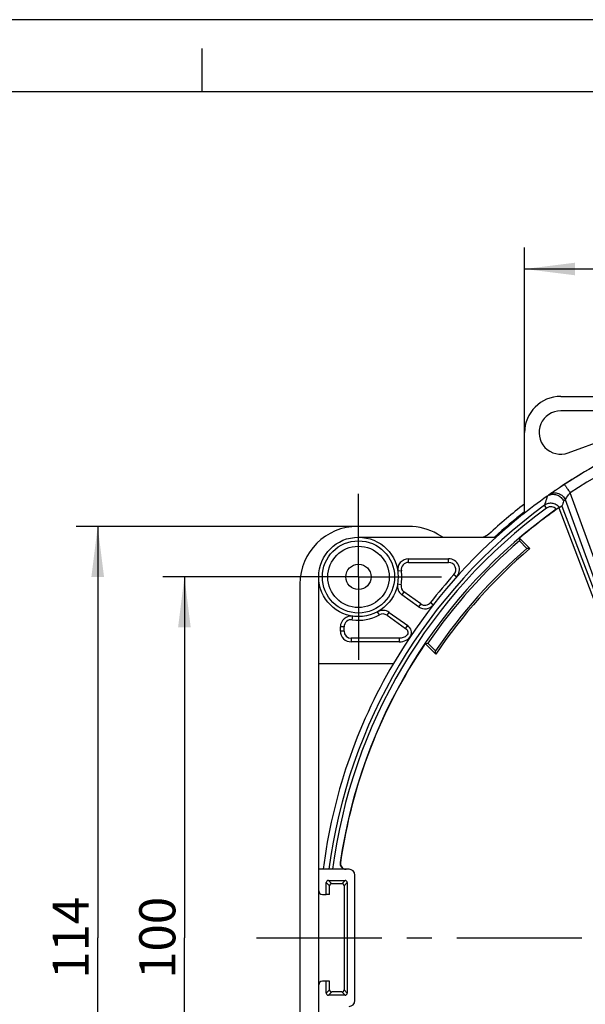
# Model space of a CAD drawing. Units: millimetres. Extents: x 0 to 420, y 0 to 297.
# Drawn here: x 112 to 152, y 229 to 297 of the extents above; entities that cross this region are included whole.
import ezdxf

# ---------------------------------------------------------------- set-up
doc = ezdxf.new("R2010")
doc.units = ezdxf.units.MM
doc.header["$LTSCALE"] = 23.1
doc.linetypes.add('CENTER', pattern=[0.6, 0.375, -0.075, 0.075, -0.075])
doc.layers.get('0').update_dxf_attribs({"linetype": 'CONTINUOUS'})
for name, color, linetype in [('AUSFORMSCHRAEGEN', 7, 'CONTINUOUS'), ('BEZUGSACHSEN', 7, 'CONTINUOUS'), ('BG_STARTBEZUEGE', 7, 'CONTINUOUS'), ('KONSTRUKTIONSELEMENTE', 7, 'CONTINUOUS'), ('RUNDUNGEN', 7, 'CONTINUOUS'), ('ZEICHNUNGSBEMASSUNGEN', 7, 'CONTINUOUS')]:
    doc.layers.add(name, color=color, linetype=linetype)
doc.styles.get("Standard").update_dxf_attribs({"font": 'txt', "width": 0.7})
doc.dimstyles.new('DIMSTYLE_1', dxfattribs={"dimtxt": 2.5, "dimasz": 3.5, "dimexe": 0.18, "dimexo": 0.0625, "dimgap": 0.09, "dimtad": 1, "dimdec": 3, "dimlfac": 2, "dimdsep": 46, "dimtxsty": 'Standard', "dimblk": '_FILLED', "dimblk1": '_FILLED', "dimblk2": '_FILLED', "dimcen": 0.09, "dimclrt": 5, "dimadec": 0, "dimazin": 0, "dimtp": 0.3, "dimtm": 0.3, "dimtfac": 1, "dimtdec": 3, "dimtofl": 0, "dimtmove": 0, "dimatfit": 3, "dimldrblk": '_FILLED', "dimfxl": 1, "dimtolj": 1, "dimarcsym": 0})

# ---------------------------------------------------------------- blocks, each defined once
blk = doc.blocks.new('_FILLED')
at = {"color": 0, "linetype": 'ByBlock'}
blk.add_solid([(0, 0), (-1, 0.125), (-1, -0.125)], dxfattribs=at)
blk = doc.blocks.new('*D1')
at = {"layer": 'ZEICHNUNGSBEMASSUNGEN', "color": 2, "linetype": 'Continuous'}
for p, q in [((130.08, 258.404), (122.28, 258.404)), ((123.78, 258.404), (123.78, 233.404)), ((123.78, 208.404), (123.78, 233.404)), ((130.08, 208.404), (122.28, 208.404))]:
    blk.add_line(p, q, dxfattribs=at)
at = {"layer": 'ZEICHNUNGSBEMASSUNGEN', "color": 2, "linetype": 'Continuous', "xscale": 3.5, "yscale": 3.5, "zscale": 3.5}
for p, rotation in [((123.78, 258.404), 90), ((123.78, 208.404), 270)]:
    blk.add_blockref('_FILLED', p, dxfattribs=dict(at, rotation=rotation))
at = {"layer": 'ZEICHNUNGSBEMASSUNGEN', "color": 5, "linetype": 'Continuous', "insert": (120.655, 233.404), "char_height": 2.5, "width": 5.35714, "attachment_point": 2, "rotation": 90, "line_spacing_factor": 0.9}
blk.add_mtext('100', dxfattribs=at)
blk = doc.blocks.new('*D4')
at = {"layer": 'ZEICHNUNGSBEMASSUNGEN', "color": 2, "linetype": 'Continuous'}
for p, q in [((147.33, 268.404), (147.33, 281.232)), ((193.83, 202.874), (193.83, 281.232)), ((147.33, 279.732), (170.58, 279.732)), ((193.83, 279.732), (170.58, 279.732))]:
    blk.add_line(p, q, dxfattribs=at)
at = {"layer": 'ZEICHNUNGSBEMASSUNGEN', "color": 2, "linetype": 'Continuous', "xscale": 3.5, "yscale": 3.5, "zscale": 3.5, "rotation": 180}
blk.add_blockref('_FILLED', (147.33, 279.732), dxfattribs=at)
at = {"layer": 'ZEICHNUNGSBEMASSUNGEN', "color": 2, "linetype": 'Continuous', "xscale": 3.5, "yscale": 3.5, "zscale": 3.5}
blk.add_blockref('_FILLED', (193.83, 279.732), dxfattribs=at)
at = {"layer": 'ZEICHNUNGSBEMASSUNGEN', "color": 5, "linetype": 'Continuous', "insert": (170.58, 282.857), "char_height": 2.5, "width": 3.75, "attachment_point": 2, "line_spacing_factor": 0.9}
blk.add_mtext('93', dxfattribs=at)
blk = doc.blocks.new('*D11')
at = {"layer": 'ZEICHNUNGSBEMASSUNGEN', "color": 2, "linetype": 'Continuous'}
for p, q in [((135.78, 261.904), (116.28, 261.904)), ((117.78, 261.904), (117.78, 233.404)), ((117.78, 204.904), (117.78, 233.404)), ((135.78, 204.904), (116.28, 204.904))]:
    blk.add_line(p, q, dxfattribs=at)
at = {"layer": 'ZEICHNUNGSBEMASSUNGEN', "color": 2, "linetype": 'Continuous', "xscale": 3.5, "yscale": 3.5, "zscale": 3.5}
for p, rotation in [((117.78, 261.904), 90), ((117.78, 204.904), 270)]:
    blk.add_blockref('_FILLED', p, dxfattribs=dict(at, rotation=rotation))
at = {"layer": 'ZEICHNUNGSBEMASSUNGEN', "color": 5, "linetype": 'Continuous', "insert": (114.655, 233.404), "char_height": 2.5, "width": 4.82143, "attachment_point": 2, "rotation": 90, "line_spacing_factor": 0.9}
blk.add_mtext('114', dxfattribs=at)

msp = doc.modelspace()

# ---------------------------------------------------------------- linework, layer by layer
at = {"color": 2, "linetype": 'Continuous'}
for p, q in [((420, 297), (0, 297)), ((125, 292), (125, 295))]:
    msp.add_line(p, q, dxfattribs=at)
at = {"color": 7, "linetype": 'Continuous'}
for p, q in [((415, 292), (20, 292)), ((135.82973, 261.15361), (145.35698, 261.15361)), ((133.07973, 252.40361), (138.24941, 252.40361))]:
    msp.add_line(p, q, dxfattribs=at)
for centre, radius, start, end in [((170.57973, 233.40361), 37.5, 132.2685844, 149.557948), ((142.06987, 258.90361), 0.75, 318.1896851, 90), ((140.42995, 256.94195), 0.75, 234.2678363, 322.0203666)]:
    msp.add_arc(centre, radius, start, end, dxfattribs=at)
msp.add_ellipse((138.65706, 254.55361), major_axis=(0.84918, 0), ratio=0.76544574, start_param=4.71238898, end_param=7.09956702, dxfattribs=at)
at = {"layer": 'AUSFORMSCHRAEGEN', "color": 7, "linetype": 'Continuous'}
for p, q in [((146.98211, 261.08561), (146.97472, 260.89552)), ((147.49623, 260.37401), (146.97472, 260.89552)), ((147.70191, 260.36581), (146.98211, 261.08561)), ((147.70191, 260.36581), (147.49623, 260.37401)), ((131.77973, 257.90361), (131.77973, 208.90361)), ((140.45171, 253.78602), (140.63209, 253.80312)), ((140.45171, 253.78602), (141.18279, 253.05494)), ((140.63209, 253.80312), (141.16153, 253.27368)), ((141.18279, 253.05494), (141.16153, 253.27368)), ((133.82973, 236.40361), (133.60282, 236.40361)), ((133.82973, 230.40361), (133.60282, 230.40361))]:
    msp.add_line(p, q, dxfattribs=at)
for centre, radius, start, end in [((170.57973, 233.40361), 37.57182, 128.2410527, 132.3862541), ((135.77973, 257.90361), 4, 90, 180), ((170.57973, 233.40361), 36.23536, 130.6499458, 145.7383927), ((170.57973, 233.40361), 35.5, 130.5596583, 145.9635577), ((170.57973, 233.40361), 35.36036, 130.3151004, 146.2379897), ((170.57973, 233.40361), 37.5, 149.557948, 172.7229861)]:
    msp.add_arc(centre, radius, start, end, dxfattribs=at)
at = {"layer": 'BEZUGSACHSEN', "color": 7, "linetype": 'CENTER'}
for q in [(135.82973, 264.15361), (130.07973, 258.40361), (135.82973, 252.65361), (141.57973, 258.40361)]:
    msp.add_line((135.82973, 258.40361), q, dxfattribs=at)
at = {"layer": 'BG_STARTBEZUEGE', "color": 7, "linetype": 'CENTER'}
msp.add_line((128.77973, 233.40361), (212.37973, 233.40361), dxfattribs=at)
at = {"layer": 'KONSTRUKTIONSELEMENTE', "color": 7, "linetype": 'Continuous'}
for p, q in [((149.82973, 270.90361), (170.57973, 270.90361)), ((152.66538, 269.90361), (149.82973, 269.90361)), ((147.32973, 262.82618), (147.32973, 268.40361)), ((150.34276, 266.99408), (153.0074, 267.96392)), ((139.29384, 259.65361), (142.06987, 259.65361)), ((133.07973, 208.40361), (133.07973, 258.40361)), ((139.99196, 256.33313), (138.83473, 257.16567)), ((137.95873, 255.94804), (139.23863, 255.02725)), ((134.57973, 254.65361), (134.57973, 254.93951)), ((138.65706, 253.90361), (135.32973, 253.90361)), ((135.17973, 238.15361), (133.07973, 238.15361)), ((133.7528, 237.38053), (134.90667, 237.38053)), ((135.57973, 229.05361), (135.57973, 237.75361)), ((133.60282, 236.40361), (133.60282, 237.23055)), ((133.82973, 236.40361), (133.82973, 237.00364)), ((134.67976, 237.15361), (133.97971, 237.15361)), ((134.82973, 237.00364), (134.82973, 229.80359)), ((135.05665, 237.23055), (135.05665, 229.57668)), ((133.32973, 236.40361), (133.60282, 236.40361)), ((133.60282, 230.40361), (133.32973, 230.40361)), ((133.60282, 229.57668), (133.60282, 230.40361)), ((133.82973, 229.80359), (133.82973, 230.40361)), ((134.90667, 229.4267), (133.7528, 229.4267)), ((134.67976, 229.65361), (133.97971, 229.65361))]:
    msp.add_line(p, q, dxfattribs=at)
at = {"layer": 'KONSTRUKTIONSELEMENTE', "color": 9, "linetype": 'Continuous'}
for p, q in [((139.29384, 259.40361), (139.29384, 259.65361)), ((139.29384, 259.40361), (142.06987, 259.40361)), ((142.06987, 259.40361), (142.06987, 259.65361)), ((138.79896, 258.83219), (138.55153, 258.79647)), ((142.44255, 258.57028), (142.62888, 258.40361)), ((138.78087, 257.86436), (138.53494, 257.9093)), ((138.98073, 257.36861), (138.83473, 257.16567)), ((140.13796, 256.53607), (138.98073, 257.36861)), ((140.13796, 256.53607), (139.99196, 256.33313)), ((140.82407, 256.63426), (141.02113, 256.48041)), ((137.27916, 255.77699), (137.15838, 255.99588)), ((137.81273, 255.7451), (137.95873, 255.94804)), ((135.40116, 255.43438), (135.43688, 255.68182)), ((137.81273, 255.7451), (139.09263, 254.82431)), ((134.82973, 254.93951), (134.57973, 254.93951)), ((134.82973, 254.65361), (134.57973, 254.65361)), ((134.82973, 254.65361), (134.82973, 254.93951)), ((139.09263, 254.82431), (139.23863, 255.02725)), ((135.32973, 254.15361), (135.32973, 253.90361)), ((138.65706, 254.15361), (135.32973, 254.15361)), ((138.65706, 254.15361), (138.65706, 253.90361)), ((134.57939, 238.61087), (134.56174, 238.61084)), ((133.97971, 237.15361), (133.7528, 237.38053)), ((134.67976, 237.15361), (134.90667, 237.38053)), ((133.82973, 237.00364), (133.60282, 237.23055)), ((134.82973, 237.00364), (135.05665, 237.23055)), ((133.60282, 229.57668), (133.82973, 229.80359)), ((133.7528, 229.4267), (133.97971, 229.65361)), ((134.67976, 229.65361), (134.90667, 229.4267)), ((134.82973, 229.80359), (135.05665, 229.57668))]:
    msp.add_line(p, q, dxfattribs=at)
at = {"layer": 'KONSTRUKTIONSELEMENTE', "color": 7, "linetype": 'Continuous'}
for radius in [2.75, 2.125, 0.875]:
    msp.add_circle((135.82973, 258.40361), radius, dxfattribs=at)
at = {"layer": 'KONSTRUKTIONSELEMENTE', "color": 9, "linetype": 'Continuous'}
msp.add_circle((135.82973, 258.40361), 2.5, dxfattribs=at)
at = {"layer": 'KONSTRUKTIONSELEMENTE', "color": 7, "linetype": 'Continuous'}
for centre, radius, start, end in [((149.82973, 268.40361), 2.5, 90, 180), ((149.82973, 268.40361), 1.5, 90, 290), ((170.57973, 233.40361), 37.5, 115.9164739, 124.2713449), ((170.57973, 233.40361), 37.5, 124.2901176, 124.8689122), ((170.57973, 233.40361), 37.55065, 128.2764396, 132.3210407), ((139.29384, 258.90361), 0.75, 90, 188.2132107), ((139.27273, 257.77449), 0.75, 169.6447698, 234.2678363), ((137.52074, 255.33922), 0.75, 54.2678363, 118.8909027), ((135.32973, 254.93951), 0.75, 81.7867893, 180), ((135.32973, 254.65361), 0.75, 180, 270), ((170.57973, 233.40361), 36.375, 145.9206087, 171.769562), ((134.95765, 238.55364), 0.40002, 171.7786485, 270.0057303), ((134.97529, 238.55364), 0.40002, 171.7746295, 270.0057308), ((135.17973, 237.75361), 0.4, 0, 90), ((133.32973, 236.65361), 0.25, 180, 270), ((133.32973, 230.15361), 0.25, 90, 180), ((135.17973, 229.05361), 0.4, 270, 360)]:
    msp.add_arc(centre, radius, start, end, dxfattribs=at)
at = {"layer": 'KONSTRUKTIONSELEMENTE', "color": 9, "linetype": 'Continuous'}
for centre, radius, start, end in [((139.29384, 258.90361), 0.5, 90, 188.2132107), ((142.06987, 258.90361), 0.5, 318.1896851, 90), ((135.82973, 258.40361), 2.99999, 349.6447698, 8.2132107), ((170.57973, 233.40361), 37.75, 138.1896851, 142.0203666), ((139.27273, 257.77449), 0.5, 169.6447698, 234.2678363), ((140.42995, 256.94195), 0.5, 234.2678363, 322.0203666), ((135.82973, 258.40361), 2.99999, 261.7867893, 298.8909027), ((137.52074, 255.33922), 0.5, 54.2678363, 118.8909027), ((135.32973, 254.93951), 0.5, 81.7867893, 180), ((135.32973, 254.65361), 0.5, 180, 270)]:
    msp.add_arc(centre, radius, start, end, dxfattribs=at)
at = {"layer": 'KONSTRUKTIONSELEMENTE', "color": 7, "linetype": 'Continuous'}
for centre, major_axis, start_param, end_param in [((133.75284, 237.23051), (0.1061, -0.1061), 2.35634678, 3.92683852), ((134.90663, 237.23051), (0.1061, 0.1061), -0.78524587, 0.78524587), ((133.97976, 237.00359), (0.1061, -0.1061), 2.35634678, 3.92683852), ((134.67971, 237.00359), (-0.1061, -0.1061), 2.35634678, 3.92683852), ((133.75284, 229.57672), (0.1061, 0.1061), 2.35634678, 3.92683852), ((133.97976, 229.80364), (-0.1061, -0.1061), -0.78524587, 0.78524587), ((134.67971, 229.80364), (-0.1061, 0.1061), 2.35634678, 3.92683852), ((134.90663, 229.57672), (0.1061, -0.1061), -0.78524587, 0.78524587)]:
    msp.add_ellipse(centre, major_axis=major_axis, ratio=0.99969546, start_param=start_param, end_param=end_param, dxfattribs=at)
at = {"layer": 'KONSTRUKTIONSELEMENTE', "color": 9, "linetype": 'Continuous'}
msp.add_open_spline([(139.09263, 254.82431), (139.16646, 254.77119), (139.2688, 254.65232), (139.25103, 254.45962), (139.17074, 254.34151), (139.05992, 254.25477), (138.89066, 254.176), (138.74972, 254.15361), (138.65706, 254.15361)], degree=3, knots=[0, 0, 0, 0, 0.24646759, 0.37140585, 0.49706885, 0.62296668, 0.74889677, 1, 1, 1, 1], dxfattribs=at)
at = {"layer": 'RUNDUNGEN', "color": 9, "linetype": 'Continuous'}
for p, q in [((148.90896, 264.00741), (148.87551, 263.90127)), ((157.10344, 246.03875), (150.48229, 264.23022)), ((148.85414, 263.16731), (148.70899, 263.36617)), ((148.87551, 263.90127), (148.84211, 263.79484)), ((149.91835, 263.30935), (156.54967, 245.80361)), ((156.64297, 245.90355), (150.15083, 263.74057)), ((149.70048, 263.18948), (156.31943, 245.7164))]:
    msp.add_line(p, q, dxfattribs=at)
at = {"layer": 'RUNDUNGEN', "color": 7, "linetype": 'Continuous'}
for p, q in [((139.31037, 261.90361), (135.77973, 261.90361)), ((141.67973, 261.15361), (141.30763, 261.36845))]:
    msp.add_line(p, q, dxfattribs=at)
for centre, radius, start, end in [((170.57973, 233.40361), 37.5, 54.6974071, 125.143918), ((170.57973, 233.40361), 37.5, 125.3432599, 132.2685844), ((149.3067, 263.39998), 0.72607, 112.8117095, 123.2167963), ((170.57973, 233.40361), 38, 127.7410523, 132.6030009), ((149.3605, 263.02334), 0.6269, 27.1442622, 29.2318875), ((170.57973, 233.40361), 36.39246, 125.3518624, 171.7735811), ((170.57973, 233.40361), 36.375, 125.0296332, 130.4460604)]:
    msp.add_arc(centre, radius, start, end, dxfattribs=at)
at = {"layer": 'RUNDUNGEN', "color": 9, "linetype": 'Continuous'}
for centre, radius, start, end in [((170.57973, 233.46227), 36.75016, 56.8476692, 123.1523308), ((170.57973, 233.40361), 37.09561, 126.1270513, 172.6432208), ((238.52648, 235.70838), 93.97944, 162.6110018, 162.8846604), ((238.50241, 236.66126), 92.50544, 163.0375886, 163.2575212), ((171.2704, 233.66532), 36.74992, 125.0774721, 125.3246226), ((170.57973, 233.40361), 36.84941, 126.1270513, 172.5937932)]:
    msp.add_arc(centre, radius, start, end, dxfattribs=at)
at = {"layer": 'RUNDUNGEN', "color": 7, "linetype": 'Continuous'}
msp.add_ellipse((139.30743, 257.89813), major_axis=(1.0368, 3.86939), ratio=0.99853136, start_param=-0.26143219, end_param=0.26143219, dxfattribs=at)
at = {"layer": 'RUNDUNGEN', "color": 9, "linetype": 'Continuous'}
for points, knots in [([(150.07215, 264.79928), (150.0734, 264.8001), (150.07885, 264.79682), (150.09091, 264.78551), (150.11668, 264.75527), (150.15473, 264.70578), (150.20539, 264.63664), (150.26555, 264.55153), (150.35987, 264.41473), (150.43257, 264.30587), (150.48229, 264.23022)], [0, 0, 0, 0, 0.00639732, 0.02115252, 0.07750179, 0.16868998, 0.29139219, 0.44149623, 0.61385301, 1, 1, 1, 1]), ([(149.02912, 264.09267), (149.11986, 264.1564), (149.33491, 264.24287), (149.67979, 264.21494), (149.97971, 264.03958), (150.11014, 263.84557), (150.15083, 263.74057)], [0, 0, 0, 0, 0.24793758, 0.49720793, 0.74820401, 1, 1, 1, 1]), ([(150.15083, 263.74057), (150.15961, 263.76843), (150.19788, 263.83507), (150.26842, 263.94824), (150.36662, 264.08538), (150.44156, 264.18112), (150.48229, 264.23022)], [0, 0, 0, 0, 0.14781824, 0.38466635, 0.67710592, 1, 1, 1, 1]), ([(149.72453, 263.22352), (149.66632, 263.29701), (149.52038, 263.42318), (149.24775, 263.51624), (148.96024, 263.50117), (148.78533, 263.42043), (148.70899, 263.36617)], [0, 0, 0, 0, 0.25002821, 0.50017136, 0.75021325, 1, 1, 1, 1]), ([(149.5232, 263.08582), (149.44659, 263.17949), (149.211, 263.31308), (148.95197, 263.23877), (148.85414, 263.16731)], [0, 0, 0, 0, 0.49970484, 1, 1, 1, 1])]:
    msp.add_open_spline(points, degree=3, knots=knots, dxfattribs=at)
at = {"layer": 'RUNDUNGEN', "color": 7, "linetype": 'Continuous'}
for points in [[(148.90896, 264.00741), (148.90163, 264.00261), (148.89429, 263.99778), (148.88736, 263.9924)], [(144.85698, 261.37396), (144.74676, 261.27259), (144.60994, 261.19477), (144.46646, 261.15188)]]:
    msp.add_open_spline(points, degree=3, dxfattribs=at)
for points, knots in [([(149.0252, 264.06926), (149.11634, 264.10764), (149.31738, 264.14747), (149.6169, 264.08475), (149.87073, 263.913), (149.98389, 263.7414), (150.02129, 263.64919)], [0, 0, 0, 0, 0.24849203, 0.49886332, 0.74994352, 1, 1, 1, 1]), ([(149.70048, 263.18948), (149.74373, 263.21979), (149.8126, 263.26662), (149.88126, 263.314), (149.90756, 263.32948)], [0, 0, 0, 0, 0.63376109, 1, 1, 1, 1]), ([(149.72453, 263.22352), (149.74102, 263.23333), (149.8017, 263.26921), (149.86278, 263.30443), (149.90756, 263.32948)], [0, 0, 0, 0, 0.27213379, 1, 1, 1, 1]), ([(149.72453, 263.22352), (149.69918, 263.20843), (149.63241, 263.16187), (149.56546, 263.11579), (149.5232, 263.08582)], [0, 0, 0, 0, 0.36283911, 1, 1, 1, 1])]:
    msp.add_open_spline(points, degree=3, knots=knots, dxfattribs=at)

# ---------------------------------------------------------------- dimensions: what is measured, and where the dimension line sits
at = {"layer": 'ZEICHNUNGSBEMASSUNGEN', "color": 2, "linetype": 'Continuous'}
for base, p1, p2, angle, picture, middle in [((147.32973, 279.73184), (193.82973, 202.87366), (147.32973, 268.40361), 180, '*D4', (168.70473, 281.60684)), ((117.77973, 204.90361), (135.77973, 261.90361), (135.77973, 204.90361), 270, '*D11', (116.98491, 231.24844)), ((123.77973, 208.40361), (130.07973, 258.40361), (130.07973, 208.40361), 270, '*D1', (123.10493, 231.00898))]:
    dim = msp.add_linear_dim(base=base, p1=p1, p2=p2, angle=angle, dimstyle='DIMSTYLE_1', dxfattribs=at)
    dim.commit()
    dim.dimension.update_dxf_attribs({"geometry": picture, "text_midpoint": middle, "dimtype": 160})

doc.saveas('drawing.dxf')
